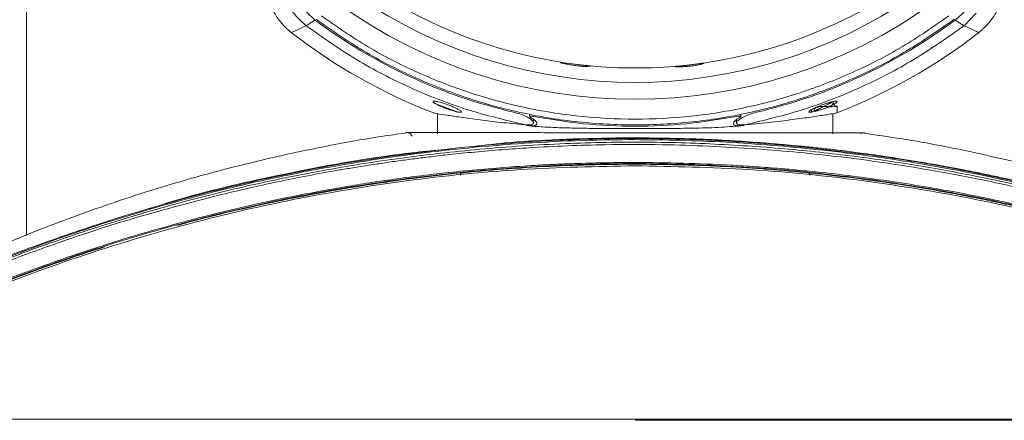
# Model space of a CAD drawing. Units: inches. Extents: x 0.3 to 10.8, y 0.4 to 8.2.
# Drawn here: x 8.1 to 9.6, y 6.5 to 7.1 of the extents above; entities that cross this region are included whole.
import ezdxf

# ---------------------------------------------------------------- set-up
doc = ezdxf.new("R2010")
doc.units = ezdxf.units.IN
doc.header["$MEASUREMENT"] = 0

msp = doc.modelspace()

# ---------------------------------------------------------------- linework, layer by layer
at = {"color": 7, "linetype": 'Continuous', "lineweight": 15}
for p, q in [((8.1547, 7.3478), (8.1547, 6.7336)), ((9.5727, 7.0649), (9.5544, 7.0464)), ((8.5722, 7.0464), (8.5854, 7.0548)), ((9.5412, 7.0548), (9.5544, 7.0464)), ((9.5544, 7.0463), (9.5544, 7.0464)), ((9.3598, 6.9292), (9.3582, 6.9283)), ((9.365, 6.9157), (9.365, 6.926)), ((8.7617, 6.9166), (8.7617, 6.9157)), ((8.7631, 6.916), (8.7631, 6.9159)), ((8.7681, 6.9152), (8.7681, 6.885)), ((8.9057, 6.9146), (8.9057, 6.91)), ((9.221, 6.91), (9.221, 6.9146)), ((9.3586, 6.885), (9.3586, 6.9152)), ((9.3635, 6.9159), (9.3635, 6.916)), ((8.8991, 6.8985), (8.8985, 6.8986)), ((8.9067, 6.897), (8.9012, 6.8973)), ((8.9083, 6.8967), (8.9012, 6.8973)), ((8.9067, 6.897), (8.9083, 6.8967)), ((8.9118, 6.9014), (8.9118, 6.9064)), ((9.2148, 6.9064), (9.2148, 6.9015)), ((9.2254, 6.8973), (9.2184, 6.8967)), ((9.2184, 6.8967), (9.2199, 6.897)), ((9.2254, 6.8973), (9.2199, 6.897)), ((9.2254, 6.8984), (9.2254, 6.8973)), ((9.2281, 6.8986), (9.2276, 6.8985)), ((9.4001, 6.8856), (9.4017, 6.8863)), ((9.0387, 6.8406), (9.0387, 6.8406)), ((8.6696, 6.8102), (8.6886, 6.8136)), ((9.438, 6.8136), (9.4453, 6.8123)), ((10.369, 6.4594), (7.7571, 6.4594))]:
    msp.add_line(p, q, dxfattribs=at)
at = {"color": 7, "linetype": 'Continuous', "lineweight": 15, "flags": 128}
for points in [[(9.3591, 6.9334), (9.3408, 6.924), (9.3311, 6.9193), (9.3286, 6.9183), (9.3271, 6.9176), (9.3267, 6.9175), (9.3265, 6.9174), (9.3263, 6.9174), (9.3262, 6.9173), (9.324, 6.9172), (9.3229, 6.9175), (9.3227, 6.9181), (9.3233, 6.9189), (9.3247, 6.92), (9.3295, 6.9227), (9.3363, 6.9258), (9.3442, 6.9289), (9.3522, 6.9315), (9.3558, 6.9326), (9.3591, 6.9334), (9.3617, 6.9338), (9.3636, 6.934), (9.3647, 6.9337), (9.365, 6.9332), (9.365, 6.9332)], [(9.3541, 6.9264), (9.3514, 6.9251), (9.3435, 6.922), (9.3356, 6.9194), (9.3319, 6.9184), (9.3317, 6.9184), (9.3315, 6.9184), (9.3315, 6.9184), (9.3315, 6.9184), (9.3315, 6.9185), (9.3323, 6.919), (9.334, 6.9199), (9.3423, 6.9243), (9.3495, 6.9281), (9.354, 6.9305), (9.3564, 6.9319), (9.3577, 6.9326), (9.3584, 6.933), (9.3587, 6.9332), (9.3589, 6.9333), (9.359, 6.9333), (9.359, 6.9334), (9.3591, 6.9334), (9.3591, 6.9334), (9.3591, 6.9334), (9.3591, 6.9334), (9.3591, 6.9334), (9.3591, 6.9334), (9.3591, 6.9334), (9.3591, 6.9334), (9.3591, 6.9334), (9.3591, 6.9334), (9.3591, 6.9334), (9.3591, 6.9334), (9.3591, 6.9334), (9.3591, 6.9334), (9.3591, 6.9334), (9.3591, 6.9334)], [(9.3522, 6.9255), (9.3575, 6.9256), (9.3623, 6.9258), (9.3645, 6.9259), (9.365, 6.926), (9.3644, 6.9262), (9.3625, 6.9267), (9.3617, 6.927), (9.3614, 6.9271), (9.3608, 6.9276), (9.3603, 6.9282), (9.3597, 6.9293), (9.3594, 6.9306), (9.3592, 6.932), (9.3591, 6.9327), (9.3591, 6.933), (9.3591, 6.9332), (9.3591, 6.9333), (9.3591, 6.9333), (9.3591, 6.9334), (9.3591, 6.9334), (9.3591, 6.9334), (9.3591, 6.9334), (9.3591, 6.9334), (9.3591, 6.9334), (9.3591, 6.9334), (9.3591, 6.9334), (9.3591, 6.9334)]]:
    msp.add_lwpolyline(points, dxfattribs=at)
at = {"color": 7, "linetype": 'Continuous', "lineweight": 15}
for radius, start, end in [(0.7136, 236.6056, 303.3926), (0.7351, 235.5348, 304.4652), (0.7603, 234.1258, 305.8743), (0.8004, 233.3426, 256.9293), (0.8004, 283.0707, 306.6573), (0.8366, 232.1992, 249.0082), (0.8366, 290.9908, 307.7992)]:
    msp.add_arc((9.0633, 7.6969), radius, start, end, dxfattribs=at)
for points, knots in [([(8.5722, 7.0464), (8.5667, 7.0512), (8.5556, 7.0611), (8.5435, 7.0804), (8.5354, 7.1016), (8.5343, 7.1164), (8.5337, 7.1238)], [0, 0, 0, 0, 0.2467397, 0.5000009, 0.7532596, 1, 1, 1, 1]), ([(8.5854, 7.0548), (8.5778, 7.0617), (8.5625, 7.0756), (8.5503, 7.1025), (8.5489, 7.1208), (8.5483, 7.1287)], [0, 0, 0, 0, 0.359147, 0.722755, 1, 1, 1, 1]), ([(9.5783, 7.1287), (9.5773, 7.1184), (9.5753, 7.0977), (9.5609, 7.0719), (9.5471, 7.0599), (9.5412, 7.0548)], [0, 0, 0, 0, 0.36068, 0.724285, 1, 1, 1, 1]), ([(8.5121, 7.1144), (8.5124, 7.109), (8.5127, 7.1005), (8.5158, 7.0862), (8.521, 7.0717), (8.5282, 7.0595), (8.535, 7.0507), (8.5413, 7.0435), (8.5472, 7.0386), (8.5506, 7.0358)], [0, 0, 0, 0, 0.177033, 0.280758, 0.484279, 0.6834, 0.747873, 0.852104, 1, 1, 1, 1]), ([(9.576, 7.0358), (9.5801, 7.0392), (9.5866, 7.0447), (9.5961, 7.0559), (9.6043, 7.0689), (9.6095, 7.0821), (9.6123, 7.0929), (9.6141, 7.1023), (9.6144, 7.1099), (9.6145, 7.1144)], [0, 0, 0, 0, 0.177033, 0.280758, 0.484281, 0.683402, 0.747873, 0.852105, 1, 1, 1, 1]), ([(8.5872, 7.0559), (8.6104, 7.0397), (8.657, 7.0073), (8.7328, 6.9684), (8.8121, 6.9373), (8.8942, 6.9149), (8.9783, 6.9014), (9.0633, 6.8969), (9.1484, 6.9014), (9.2324, 6.9149), (9.3146, 6.9373), (9.3938, 6.9684), (9.4697, 7.0073), (9.5162, 7.0397), (9.5395, 7.0559)], [0, 0, 0, 0, 0.083333, 0.166667, 0.25, 0.333333, 0.416667, 0.5, 0.583333, 0.666667, 0.75, 0.833333, 0.916667, 1, 1, 1, 1]), ([(8.595, 7.0609), (8.6179, 7.045), (8.6638, 7.0134), (8.7384, 6.9754), (8.8164, 6.945), (8.8971, 6.9232), (8.9798, 6.91), (9.0633, 6.9055), (9.1469, 6.91), (9.2295, 6.9232), (9.3103, 6.945), (9.3882, 6.9754), (9.4629, 7.0134), (9.5088, 7.045), (9.5317, 7.0609)], [0, 0, 0, 0, 0.0833333, 0.1666667, 0.2500001, 0.3333333, 0.4166667, 0.5000001, 0.5833333, 0.6666667, 0.7499999, 0.8333333, 0.9166666, 1, 1, 1, 1]), ([(8.5511, 7.0365), (8.5506, 7.0363), (8.5497, 7.0359), (8.5568, 7.0392), (8.5671, 7.044), (8.5722, 7.0464)], [0, 0, 0, 0, 0.33539, 0.669337, 1, 1, 1, 1]), ([(8.8991, 6.8985), (8.8698, 6.9055), (8.8111, 6.9196), (8.7268, 6.9529), (8.6462, 6.9942), (8.5969, 7.029), (8.5722, 7.0464)], [0, 0, 0, 0, 0.25, 0.5, 0.75, 1, 1, 1, 1]), ([(9.5544, 7.0464), (9.5298, 7.029), (9.4805, 6.9942), (9.3998, 6.9529), (9.3156, 6.9196), (9.2569, 6.9055), (9.2276, 6.8985)], [0, 0, 0, 0, 0.25, 0.5, 0.75, 1, 1, 1, 1]), ([(9.5544, 7.0463), (9.5595, 7.044), (9.5698, 7.0392), (9.5762, 7.0362), (9.5757, 7.0364), (9.5756, 7.0365)], [0, 0, 0, 0, 0.398642, 0.80042, 1, 1, 1, 1]), ([(8.996, 6.9861), (8.9954, 6.9859), (8.9945, 6.9857), (8.99, 6.9855), (8.9865, 6.9856), (8.9831, 6.9859), (8.9804, 6.9861), (8.9776, 6.9865), (8.9732, 6.987), (8.9672, 6.988), (8.9602, 6.9893), (8.9548, 6.9904), (8.9524, 6.991), (8.9518, 6.9912), (8.9524, 6.9913), (8.9548, 6.9911), (8.9629, 6.9901), (8.9728, 6.9889), (8.9824, 6.9878), (8.9872, 6.9873), (8.9903, 6.987), (8.9921, 6.9868), (8.9936, 6.9866), (8.9952, 6.9864), (8.9962, 6.9863), (8.9961, 6.9862), (8.996, 6.9861)], [0, 0, 0, 0, 0.159557, 0.214911, 0.256591, 0.273906, 0.29018, 0.306717, 0.324765, 0.368838, 0.427171, 0.491811, 0.519365, 0.545368, 0.571398, 0.599056, 0.66405, 0.790911, 0.833374, 0.86402, 0.876413, 0.888163, 0.900547, 0.914675, 0.950829, 1, 1, 1, 1]), ([(9.1663, 6.9904), (9.1657, 6.9901), (9.1649, 6.9896), (9.1605, 6.9884), (9.1571, 6.9877), (9.1538, 6.9871), (9.1511, 6.9867), (9.1483, 6.9863), (9.1439, 6.9859), (9.1378, 6.9854), (9.1307, 6.985), (9.1252, 6.9848), (9.1228, 6.9848), (9.1222, 6.9849), (9.1229, 6.9851), (9.1253, 6.9855), (9.1335, 6.9865), (9.1433, 6.9876), (9.1528, 6.9889), (9.1575, 6.9895), (9.1605, 6.9899), (9.1623, 6.9901), (9.1638, 6.9903), (9.1654, 6.9905), (9.1664, 6.9906), (9.1663, 6.9905), (9.1663, 6.9904)], [0, 0, 0, 0, 0.162336, 0.21842, 0.260404, 0.27775, 0.294022, 0.310577, 0.328712, 0.373272, 0.432571, 0.497221, 0.524803, 0.550835, 0.576902, 0.604591, 0.669589, 0.794757, 0.836745, 0.867096, 0.879355, 0.890935, 0.903076, 0.916874, 0.952098, 1, 1, 1, 1]), ([(8.7973, 6.9179), (8.7911, 6.9201), (8.7816, 6.9236), (8.7708, 6.9279), (8.766, 6.9299), (8.7644, 6.9306), (8.7635, 6.9312), (8.7624, 6.9321), (8.7616, 6.933), (8.7617, 6.9337), (8.7626, 6.934), (8.7643, 6.934), (8.7668, 6.9336), (8.771, 6.9326), (8.7775, 6.9307), (8.7857, 6.9277), (8.7934, 6.9246), (8.7997, 6.9215), (8.803, 6.9194), (8.804, 6.9182), (8.804, 6.9175), (8.8031, 6.9172), (8.8013, 6.9172), (8.7988, 6.9176), (8.7946, 6.9184), (8.7881, 6.9203), (8.7799, 6.9232), (8.7734, 6.9259), (8.7701, 6.9275), (8.7688, 6.9281), (8.7688, 6.9282), (8.7687, 6.9282), (8.7687, 6.9282), (8.7688, 6.9282), (8.7688, 6.9282), (8.7689, 6.9282), (8.7698, 6.9279), (8.7735, 6.9265), (8.7796, 6.9242), (8.7864, 6.9217), (8.7913, 6.92), (8.7942, 6.919), (8.7957, 6.9184), (8.7965, 6.9181), (8.7969, 6.918), (8.7971, 6.9179), (8.7972, 6.9179), (8.7973, 6.9179), (8.7973, 6.9179), (8.7973, 6.9179), (8.7973, 6.9179), (8.7973, 6.9179), (8.7973, 6.9179), (8.7973, 6.9179), (8.7973, 6.9179), (8.7973, 6.9179), (8.7973, 6.9179), (8.7973, 6.9179), (8.7973, 6.9179), (8.7973, 6.9179), (8.7973, 6.9179), (8.7973, 6.9179)], [0, 0, 0, 0, 0.101621, 0.155593, 0.177921, 0.182436, 0.185371, 0.207321, 0.22936, 0.251091, 0.27301, 0.294864, 0.316672, 0.338703, 0.382323, 0.426009, 0.469652, 0.513282, 0.556913, 0.578916, 0.60068, 0.622587, 0.644442, 0.666418, 0.688411, 0.731985, 0.775618, 0.819254, 0.841235, 0.843709, 0.844208, 0.844422, 0.844625, 0.844827, 0.845037, 0.845514, 0.847364, 0.860131, 0.906248, 0.946172, 0.971217, 0.985117, 0.992426, 0.99617, 0.998066, 0.99902, 0.999498, 0.999738, 0.999857, 0.999917, 0.999947, 0.999962, 0.99997, 0.999973, 0.999975, 0.999977, 0.999985, 0.999988, 0.999989, 0.999992, 1, 1, 1, 1]), ([(9.3267, 6.9212), (9.3267, 6.9206), (9.3268, 6.9196), (9.3268, 6.9185), (9.3267, 6.9179), (9.3265, 6.9177), (9.3264, 6.9175), (9.3262, 6.9174), (9.3253, 6.9172), (9.3239, 6.9172), (9.3228, 6.9174), (9.3225, 6.9182), (9.3238, 6.9195), (9.3265, 6.9211), (9.3302, 6.9231), (9.3361, 6.9258), (9.343, 6.9285), (9.3487, 6.9304), (9.3539, 6.9321), (9.3584, 6.9333), (9.3618, 6.9339), (9.3638, 6.934), (9.3649, 6.9338), (9.3652, 6.9331), (9.3639, 6.9317), (9.3613, 6.93), (9.3575, 6.9279), (9.3516, 6.9251), (9.3436, 6.9219), (9.3367, 6.9198), (9.3329, 6.9186), (9.3315, 6.9184), (9.3313, 6.9184), (9.3311, 6.9185), (9.3309, 6.9187), (9.3308, 6.9192), (9.3307, 6.9203), (9.3309, 6.9215), (9.3313, 6.9225), (9.3317, 6.9232), (9.3323, 6.9238), (9.3332, 6.9242), (9.3349, 6.9247), (9.3364, 6.9249), (9.3375, 6.925)], [0, 0, 0, 0, 0.011847, 0.019504, 0.022397, 0.024822, 0.026205, 0.027808, 0.031919, 0.0614, 0.090452, 0.120254, 0.174048, 0.204621, 0.237638, 0.296162, 0.354681, 0.387739, 0.418299, 0.471953, 0.501392, 0.530679, 0.560009, 0.589568, 0.642835, 0.673577, 0.707058, 0.765905, 0.824365, 0.882649, 0.912045, 0.915967, 0.917338, 0.918584, 0.920545, 0.922933, 0.929977, 0.942377, 0.94714, 0.952671, 0.95996, 0.966256, 0.976643, 1, 1, 1, 1]), ([(9.3591, 6.9334), (9.359, 6.9324), (9.3589, 6.931), (9.3585, 6.9292), (9.3581, 6.9282), (9.3574, 6.9275), (9.3563, 6.9268), (9.3542, 6.9263), (9.3502, 6.9259), (9.3451, 6.9258), (9.3399, 6.9256), (9.3371, 6.9256), (9.3358, 6.9256)], [0, 0, 0, 0, 0.094842, 0.144906, 0.186101, 0.218191, 0.253921, 0.343332, 0.480958, 0.697239, 0.854956, 1, 1, 1, 1]), ([(8.7637, 6.9159), (8.7635, 6.9159), (8.7622, 6.9161), (8.7677, 6.9152), (8.7805, 6.9131), (8.8022, 6.9099), (8.8297, 6.9061), (8.8619, 6.9021), (8.8862, 6.8998), (8.8985, 6.8986)], [0, 0, 0, 0, 0.024653, 0.190414, 0.36098, 0.5269, 0.697522, 0.847076, 1, 1, 1, 1]), ([(8.8991, 6.8985), (8.9015, 6.8984), (8.9064, 6.8982), (8.9107, 6.8991), (8.9123, 6.9011), (8.9109, 6.9041), (8.9064, 6.9078), (8.8988, 6.9119), (8.8902, 6.9152), (8.8844, 6.9167), (8.8823, 6.9172)], [0, 0, 0, 0, 0.121126, 0.242262, 0.363777, 0.490471, 0.62592, 0.770033, 0.917004, 1, 1, 1, 1]), ([(8.9086, 6.9115), (8.9084, 6.9116), (8.9081, 6.9116), (8.9075, 6.9117), (8.907, 6.9117), (8.9064, 6.9116), (8.906, 6.9115), (8.9057, 6.9112), (8.9057, 6.9111), (8.9057, 6.911)], [0, 0, 0, 0, 0.122594, 0.244202, 0.364315, 0.484697, 0.722878, 0.8604, 1, 1, 1, 1]), ([(8.9057, 6.911), (8.9057, 6.9109), (8.9058, 6.9106), (8.9063, 6.9102), (8.9065, 6.9101)], [0, 0, 0, 0, 0.498106, 1, 1, 1, 1]), ([(8.9065, 6.9101), (8.9095, 6.9082), (8.9153, 6.9046), (8.9163, 6.9018), (8.9168, 6.9004)], [0, 0, 0, 0, 0.509118, 1, 1, 1, 1]), ([(8.9086, 6.9115), (8.9342, 6.9072), (8.9854, 6.8986), (9.0633, 6.8954), (9.1412, 6.8986), (9.1924, 6.9072), (9.218, 6.9115)], [0, 0, 0, 0, 0.25, 0.5, 0.75, 1, 1, 1, 1]), ([(9.2099, 6.9004), (9.2104, 6.9018), (9.2114, 6.9046), (9.2172, 6.9082), (9.2201, 6.9101)], [0, 0, 0, 0, 0.4905202, 1, 1, 1, 1]), ([(9.2443, 6.9172), (9.2409, 6.9163), (9.2342, 6.9145), (9.2253, 6.9106), (9.2184, 6.9066), (9.2147, 6.9028), (9.2147, 6.8999), (9.2183, 6.8984), (9.2233, 6.8982), (9.2267, 6.8985), (9.2276, 6.8985)], [0, 0, 0, 0, 0.135578, 0.27085, 0.413968, 0.56114, 0.703158, 0.834796, 0.958221, 1, 1, 1, 1]), ([(9.218, 6.9115), (9.2182, 6.9116), (9.2186, 6.9116), (9.2192, 6.9117), (9.2197, 6.9117), (9.2202, 6.9116), (9.2207, 6.9115), (9.2209, 6.9112), (9.221, 6.9111), (9.221, 6.911)], [0, 0, 0, 0, 0.122931, 0.244255, 0.364691, 0.485088, 0.722958, 0.856489, 1, 1, 1, 1]), ([(9.221, 6.911), (9.2209, 6.9109), (9.2209, 6.9106), (9.2205, 6.9103), (9.2202, 6.9101), (9.2201, 6.9101)], [0, 0, 0, 0, 0.497843, 0.819378, 1, 1, 1, 1]), ([(9.2281, 6.8986), (9.2416, 6.8999), (9.269, 6.9026), (9.3028, 6.9068), (9.3305, 6.9107), (9.35, 6.9138), (9.3617, 6.9157), (9.3626, 6.9158), (9.363, 6.9159)], [0, 0, 0, 0, 0.168604, 0.342089, 0.510694, 0.684231, 0.85197, 1, 1, 1, 1]), ([(8.9168, 6.9004), (8.9166, 6.8999), (8.9164, 6.8988), (8.9143, 6.8977), (8.9112, 6.897), (8.9082, 6.897), (8.9067, 6.897)], [0, 0, 0, 0, 0.258217, 0.506651, 0.75243, 1, 1, 1, 1]), ([(8.9083, 6.8967), (8.916, 6.8961), (8.9315, 6.895), (8.9561, 6.894), (8.9789, 6.8935), (8.9993, 6.8932), (9.0187, 6.8931), (9.04, 6.893), (9.0631, 6.8929), (9.0861, 6.893), (9.1074, 6.893), (9.1269, 6.8932), (9.1517, 6.8935), (9.1831, 6.8942), (9.2066, 6.8959), (9.2184, 6.8967)], [0, 0, 0, 0, 0.082075, 0.16446, 0.24712, 0.302678, 0.358008, 0.428668, 0.499216, 0.569879, 0.640656, 0.696002, 0.75158, 0.875858, 1, 1, 1, 1]), ([(9.2199, 6.897), (9.2184, 6.897), (9.2154, 6.897), (9.2123, 6.8977), (9.2103, 6.8988), (9.21, 6.8999), (9.2099, 6.9004)], [0, 0, 0, 0, 0.247691, 0.492737, 0.741441, 1, 1, 1, 1]), ([(8.7205, 6.8862), (8.7087, 6.8846), (8.6679, 6.879), (8.5962, 6.8659), (8.5036, 6.8461), (8.4056, 6.8207), (8.3025, 6.7893), (8.1946, 6.751), (8.0825, 6.7051), (7.9669, 6.6503), (7.8526, 6.5895), (7.7793, 6.5432), (7.744, 6.5209)], [0, 0, 0, 0, 0.033903, 0.117807, 0.207894, 0.304191, 0.406739, 0.515591, 0.630817, 0.752515, 0.88081, 1, 1, 1, 1]), ([(9.4062, 6.8867), (9.4057, 6.8867), (9.4046, 6.8867), (9.3955, 6.8867), (9.3811, 6.8867), (9.3612, 6.8867), (9.3362, 6.8867), (9.3066, 6.8867), (9.2728, 6.8868), (9.2354, 6.8868), (9.1951, 6.8868), (9.1525, 6.8868), (9.1084, 6.8868), (9.0635, 6.8868), (9.0186, 6.8868), (8.9745, 6.8868), (8.9319, 6.8868), (8.8915, 6.8869), (8.8541, 6.8869), (8.8203, 6.8869), (8.7906, 6.8869), (8.7656, 6.8869), (8.7457, 6.8869), (8.7313, 6.8869), (8.7221, 6.8869), (8.721, 6.8869), (8.7204, 6.8869)], [0, 0, 0, 0, 0.041667, 0.083333, 0.125, 0.166667, 0.208333, 0.25, 0.291666, 0.333333, 0.375, 0.416667, 0.458333, 0.5, 0.541667, 0.583333, 0.625, 0.666667, 0.708333, 0.75, 0.791667, 0.833333, 0.875, 0.916667, 0.958333, 1, 1, 1, 1]), ([(8.7228, 6.887), (8.724, 6.8867), (8.7263, 6.8862), (8.729, 6.8842), (8.7299, 6.8825), (8.7303, 6.8818)], [0, 0, 0, 0, 0.382438, 0.764878, 1, 1, 1, 1]), ([(9.4001, 6.8856), (9.4002, 6.8856), (9.4007, 6.886), (9.4018, 6.8864), (9.4028, 6.8866), (9.4032, 6.8867)], [0, 0, 0, 0, 0.069304, 0.594048, 1, 1, 1, 1]), ([(10.3427, 6.5465), (10.3148, 6.5633), (10.2611, 6.5956), (10.1812, 6.6384), (10.1062, 6.6755), (10.0362, 6.7073), (9.9715, 6.7344), (9.9095, 6.7583), (9.8511, 6.7792), (9.7964, 6.7972), (9.7464, 6.8124), (9.6779, 6.8318), (9.5882, 6.8538), (9.4907, 6.8736), (9.4296, 6.8824), (9.4061, 6.8858)], [0, 0, 0, 0, 0.097237, 0.18752, 0.27093, 0.347531, 0.417371, 0.480489, 0.546285, 0.60282, 0.652816, 0.702561, 0.815645, 0.9288, 1, 1, 1, 1]), ([(7.7224, 6.5034), (7.7619, 6.5263), (7.8408, 6.5721), (7.9636, 6.6327), (8.0893, 6.6875), (8.2179, 6.7355), (8.3599, 6.7802), (8.5155, 6.8192), (8.6847, 6.8501), (8.8556, 6.8696), (9.016, 6.8777), (9.1651, 6.8754), (9.3025, 6.8661), (9.4391, 6.8495), (9.5746, 6.8259), (9.7086, 6.7951), (9.8407, 6.7574), (9.9707, 6.713), (10.0979, 6.6617), (10.2224, 6.6044), (10.3026, 6.5608), (10.3427, 6.5391)], [0, 0, 0, 0, 0.049836, 0.099733, 0.149675, 0.199653, 0.249661, 0.312199, 0.374762, 0.437342, 0.499931, 0.550005, 0.600077, 0.650143, 0.700198, 0.750238, 0.800258, 0.850252, 0.900213, 0.950131, 1, 1, 1, 1]), ([(10.3428, 6.5383), (10.3363, 6.5419), (10.3237, 6.5489), (10.3049, 6.5592), (10.2845, 6.57), (10.2632, 6.581), (10.2413, 6.5921), (10.2209, 6.6022), (10.2061, 6.6094), (10.1931, 6.6156), (10.1785, 6.6226), (10.1554, 6.6333), (10.1248, 6.6471), (10.0872, 6.6634), (10.0416, 6.6823), (9.988, 6.7032), (9.9262, 6.7257), (9.856, 6.7492), (9.7771, 6.773), (9.6895, 6.7963), (9.5981, 6.8172), (9.5038, 6.8351), (9.4073, 6.85), (9.3043, 6.8618), (9.1947, 6.8699), (9.0789, 6.8737), (8.9568, 6.8714), (8.8347, 6.8633), (8.7133, 6.8496), (8.5932, 6.8306), (8.4697, 6.8049), (8.3429, 6.7721), (8.2136, 6.7316), (8.0822, 6.6826), (7.9491, 6.6251), (7.8619, 6.58), (7.8177, 6.5571)], [0, 0, 0, 0, 0.008356, 0.016445, 0.024452, 0.034604, 0.043795, 0.052455, 0.060586, 0.062552, 0.068817, 0.079062, 0.091506, 0.107089, 0.125806, 0.147657, 0.172639, 0.200755, 0.232009, 0.266408, 0.303969, 0.338693, 0.375722, 0.415056, 0.45671, 0.500677, 0.546954, 0.595536, 0.639898, 0.685998, 0.733859, 0.783511, 0.834978, 0.888209, 0.943216, 1, 1, 1, 1]), ([(7.9818, 6.6395), (8.0045, 6.6502), (8.0747, 6.6832), (8.1965, 6.7293), (8.3462, 6.7779), (8.4987, 6.8167), (8.6532, 6.847), (8.7573, 6.8592), (8.8094, 6.8653)], [0, 0, 0, 0, 0.087469, 0.270152, 0.452859, 0.635343, 0.817697, 1, 1, 1, 1]), ([(8.4398, 6.7931), (8.4696, 6.8001), (8.5293, 6.8142), (8.5959, 6.8268), (8.6404, 6.8343), (8.6626, 6.8379), (8.6865, 6.8415), (8.7104, 6.8449), (8.7343, 6.848), (8.7597, 6.8512), (8.7895, 6.8546), (8.825, 6.8581), (8.8647, 6.8615), (8.9296, 6.866), (9.0095, 6.8694), (9.0987, 6.8694), (9.1737, 6.867), (9.2417, 6.863), (9.3075, 6.8576), (9.3705, 6.8508), (9.4533, 6.8398), (9.5562, 6.8225), (9.6784, 6.7958), (9.7991, 6.7635), (9.918, 6.7255), (10.0351, 6.682), (10.1499, 6.6327), (10.2626, 6.5787), (10.3353, 6.538), (10.3717, 6.5177)], [0, 0, 0, 0, 0.046009, 0.091967, 0.101631, 0.113689, 0.125748, 0.137808, 0.149871, 0.161938, 0.176166, 0.194904, 0.215371, 0.235943, 0.292514, 0.335165, 0.369694, 0.40504, 0.437287, 0.468653, 0.500053, 0.562563, 0.625099, 0.687558, 0.749985, 0.812418, 0.874911, 0.937455, 1, 1, 1, 1]), ([(8.8094, 6.8653), (8.8429, 6.8682), (8.9108, 6.8742), (9.0117, 6.8783), (9.1133, 6.8783), (9.2142, 6.8742), (9.282, 6.8682), (9.3156, 6.8653)], [0, 0, 0, 0, 0.199513, 0.402645, 0.597329, 0.800519, 1, 1, 1, 1]), ([(8.8215, 6.8663), (8.8398, 6.8684), (8.9139, 6.8769), (8.9885, 6.8782), (9.0447, 6.8791)], [0, 0, 0, 0, 0.246457, 1, 1, 1, 1]), ([(9.0447, 6.8791), (9.0715, 6.879), (9.1289, 6.8789), (9.2163, 6.8748), (9.2803, 6.8698), (9.3174, 6.8661), (9.3281, 6.865), (9.339, 6.8639), (9.3499, 6.8626), (9.3609, 6.8614), (9.3721, 6.86), (9.3838, 6.8586), (9.3982, 6.8567), (9.417, 6.8542), (9.4389, 6.851), (9.4627, 6.8474), (9.4875, 6.8433), (9.5155, 6.8385), (9.5437, 6.8333), (9.5703, 6.8281), (9.5939, 6.8232), (9.6153, 6.8186), (9.6351, 6.8141), (9.6532, 6.8099), (9.6704, 6.8058), (9.6865, 6.8019), (9.7017, 6.798), (9.7348, 6.7895), (9.7846, 6.7757), (9.8498, 6.7557), (9.9105, 6.7355), (9.9669, 6.7151), (10.0221, 6.6939), (10.084, 6.6683), (10.1416, 6.643), (10.1797, 6.6243), (10.1929, 6.6179)], [0, 0, 0, 0, 0.067629, 0.144866, 0.220776, 0.229761, 0.238839, 0.248012, 0.257278, 0.266638, 0.276091, 0.285638, 0.296496, 0.312533, 0.333748, 0.352229, 0.373394, 0.397243, 0.423775, 0.445815, 0.465741, 0.484683, 0.501183, 0.516855, 0.531701, 0.54572, 0.558913, 0.571278, 0.632074, 0.689437, 0.743367, 0.793865, 0.840933, 0.892634, 0.96312, 1, 1, 1, 1]), ([(9.3156, 6.8653), (9.3606, 6.8601), (9.4504, 6.8498), (9.5839, 6.8255), (9.716, 6.7947), (9.8464, 6.757), (9.9747, 6.7126), (10.1004, 6.6615), (10.2236, 6.6045), (10.303, 6.5611), (10.3428, 6.5394)], [0, 0, 0, 0, 0.1248911, 0.2497359, 0.3746148, 0.4996299, 0.6246523, 0.7497459, 0.8748259, 1, 1, 1, 1]), ([(8.3379, 6.7734), (8.3515, 6.7777), (8.4187, 6.799), (8.5425, 6.8264), (8.6817, 6.8525), (8.7667, 6.8607), (8.7958, 6.8635)], [0, 0, 0, 0, 0.09181, 0.452289, 0.812767, 1, 1, 1, 1]), ([(7.7242, 6.4707), (7.7398, 6.4799), (7.7691, 6.4972), (7.8106, 6.5203), (7.8465, 6.5395), (7.8824, 6.5582), (7.924, 6.5789), (7.9724, 6.6018), (8.0253, 6.6255), (8.0775, 6.6474), (8.1295, 6.668), (8.1793, 6.6865), (8.2281, 6.7035), (8.2758, 6.7191), (8.3224, 6.7334), (8.3991, 6.7553), (8.506, 6.7818), (8.6446, 6.8081), (8.7838, 6.8269), (8.9235, 6.8382), (9.0602, 6.8418), (9.1937, 6.8385), (9.3243, 6.8287), (9.4281, 6.8156), (9.5048, 6.8032), (9.5551, 6.7941), (9.6056, 6.7839), (9.6564, 6.7725), (9.7073, 6.7601), (9.7647, 6.7449), (9.8294, 6.726), (9.9019, 6.7026), (9.9769, 6.6759), (10.0519, 6.6465), (10.1171, 6.6186), (10.1725, 6.5933), (10.218, 6.5714), (10.2612, 6.5495), (10.304, 6.5269), (10.3509, 6.501), (10.3844, 6.4813), (10.4024, 6.4707)], [0, 0, 0, 0, 0.019379, 0.036288, 0.050726, 0.062782, 0.079489, 0.100319, 0.119957, 0.141324, 0.160745, 0.179642, 0.198017, 0.215869, 0.233198, 0.250004, 0.300927, 0.350626, 0.400409, 0.450597, 0.499995, 0.546074, 0.592843, 0.639572, 0.657565, 0.675723, 0.694045, 0.712532, 0.731183, 0.749999, 0.775877, 0.802974, 0.83129, 0.860827, 0.888949, 0.906916, 0.925834, 0.942892, 0.958552, 0.977588, 1, 1, 1, 1]), ([(7.7557, 6.4855), (7.8056, 6.5132), (7.9053, 6.5686), (8.0615, 6.639), (8.2216, 6.6997), (8.3855, 6.7496), (8.5523, 6.7888), (8.7214, 6.8166), (8.892, 6.8342), (9.0062, 6.8363), (9.0633, 6.8374)], [0, 0, 0, 0, 0.124963, 0.250004, 0.374988, 0.500005, 0.625001, 0.750003, 0.875002, 1, 1, 1, 1]), ([(8.0889, 6.6534), (8.0988, 6.6574), (8.1231, 6.6672), (8.161, 6.6814), (8.199, 6.6951), (8.2718, 6.72), (8.3373, 6.7399), (8.3989, 6.7563), (8.4159, 6.7607), (8.433, 6.765), (8.45, 6.7692), (8.4671, 6.7733), (8.4842, 6.7772), (8.5329, 6.7881), (8.582, 6.7978), (8.6314, 6.8063), (8.6491, 6.8092), (8.6683, 6.8123), (8.6941, 6.8161), (8.7452, 6.8231), (8.8204, 6.8315), (8.8903, 6.8368), (8.9359, 6.8392), (8.9571, 6.8402), (8.9783, 6.8409), (8.9996, 6.8416), (9.0208, 6.842), (9.0421, 6.8422), (9.1037, 6.8425), (9.1646, 6.8408), (9.2244, 6.8373), (9.2431, 6.8361), (9.2617, 6.8348), (9.2829, 6.8331), (9.3096, 6.8307), (9.3478, 6.8269), (9.3948, 6.8213), (9.4476, 6.814), (9.5039, 6.8051), (9.5511, 6.7964), (9.5891, 6.7888), (9.6143, 6.7835), (9.6395, 6.7779), (9.6646, 6.7721), (9.6897, 6.766), (9.7147, 6.7597), (9.7396, 6.7532), (9.8007, 6.7365), (9.8968, 6.7063), (9.9879, 6.6747), (10.0339, 6.6548), (10.0377, 6.6532)], [0, 0, 0, 0, 0.016029, 0.039314, 0.060956, 0.076634, 0.154933, 0.163724, 0.172516, 0.18131, 0.190106, 0.198906, 0.207708, 0.216515, 0.273803, 0.282808, 0.291814, 0.300823, 0.312, 0.330957, 0.378286, 0.42558, 0.4362, 0.446822, 0.457447, 0.468076, 0.47871, 0.489349, 0.499995, 0.571323, 0.580663, 0.590004, 0.599348, 0.608693, 0.621927, 0.639699, 0.666348, 0.692998, 0.719661, 0.752025, 0.764939, 0.777852, 0.790764, 0.803676, 0.816591, 0.82951, 0.842433, 0.855362, 0.924639, 0.99382, 1, 1, 1, 1]), ([(8.3793, 6.7484), (8.3812, 6.7489), (8.4282, 6.7621), (8.5199, 6.7835), (8.6549, 6.8088), (8.7902, 6.8266), (8.9264, 6.8373), (9.06, 6.8408), (9.1905, 6.8376), (9.3178, 6.8283), (9.4187, 6.8159), (9.4931, 6.8041), (9.5421, 6.7955), (9.5913, 6.7858), (9.641, 6.775), (9.6909, 6.7631), (9.7474, 6.7485), (9.811, 6.7305), (9.8822, 6.7081), (9.9554, 6.6827), (10.0285, 6.6548), (10.0951, 6.6271), (10.1557, 6.6), (10.2085, 6.5748), (10.2608, 6.5485), (10.3144, 6.5202), (10.3516, 6.4989), (10.3716, 6.4875)], [0, 0, 0, 0, 0.002963, 0.070924, 0.136891, 0.202657, 0.26927, 0.335295, 0.3969, 0.459018, 0.520746, 0.544559, 0.56864, 0.592989, 0.617606, 0.642491, 0.667645, 0.702436, 0.738631, 0.776231, 0.815236, 0.852408, 0.881216, 0.911866, 0.937569, 0.966443, 1, 1, 1, 1]), ([(9.0633, 6.8374), (9.1204, 6.8363), (9.2346, 6.8341), (9.4051, 6.8166), (9.5741, 6.7887), (9.7409, 6.7495), (9.9047, 6.6997), (10.0647, 6.6389), (10.2208, 6.5685), (10.3205, 6.5132), (10.3703, 6.4855)], [0, 0, 0, 0, 0.125, 0.249997, 0.375002, 0.499995, 0.625015, 0.749996, 0.875039, 1, 1, 1, 1]), ([(8.8025, 6.8232), (8.8026, 6.8237), (8.8027, 6.8248), (8.8035, 6.8263), (8.8048, 6.8274), (8.806, 6.8279), (8.8068, 6.828), (8.8069, 6.8281)], [0, 0, 0, 0, 0.232774, 0.465631, 0.696137, 0.923106, 1, 1, 1, 1]), ([(9.3197, 6.8281), (9.3203, 6.8279), (9.3213, 6.8277), (9.3227, 6.8268), (9.3237, 6.8254), (9.3241, 6.8242), (9.3241, 6.8234), (9.3242, 6.8232)], [0, 0, 0, 0, 0.224543, 0.449046, 0.674759, 0.903648, 1, 1, 1, 1]), ([(8.6886, 6.8136), (8.6892, 6.8136), (8.6902, 6.8137), (8.6916, 6.8132), (8.6922, 6.8127), (8.6924, 6.8125)], [0, 0, 0, 0, 0.4001882, 0.8002463, 1, 1, 1, 1]), ([(9.4347, 6.8129), (9.4347, 6.8129), (9.4352, 6.8133), (9.4364, 6.8137), (9.4375, 6.8136), (9.438, 6.8136)], [0, 0, 0, 0, 0.051367, 0.524862, 1, 1, 1, 1]), ([(7.8195, 6.554), (7.859, 6.5745), (7.9378, 6.6155), (8.0598, 6.6694), (8.1842, 6.7174), (8.3108, 6.7593), (8.3968, 6.7818), (8.4398, 6.7931)], [0, 0, 0, 0, 0.199982, 0.400192, 0.600115, 0.799958, 1, 1, 1, 1]), ([(7.7544, 6.4875), (7.7706, 6.4968), (7.8011, 6.5142), (7.8449, 6.5378), (7.8856, 6.5588), (7.9268, 6.5793), (7.9696, 6.5995), (8.013, 6.6191), (8.0569, 6.6379), (8.1059, 6.6579), (8.1604, 6.6787), (8.2168, 6.6989), (8.2536, 6.7108), (8.271, 6.7164)], [0, 0, 0, 0, 0.098595, 0.186389, 0.26338, 0.341687, 0.430032, 0.514134, 0.593992, 0.683044, 0.794772, 0.903342, 1, 1, 1, 1]), ([(9.0633, 6.4578), (9.1362, 6.4578), (9.2692, 6.4578), (9.4875, 6.4578), (9.7057, 6.4578), (9.936, 6.4578), (10.1533, 6.4578), (10.2973, 6.4578), (10.3693, 6.4578)], [0, 0, 0, 0, 0.166725, 0.304134, 0.499492, 0.666704, 0.83337, 1, 1, 1, 1])]:
    msp.add_open_spline(points, degree=3, knots=knots, dxfattribs=at)

doc.saveas('drawing.dxf')
